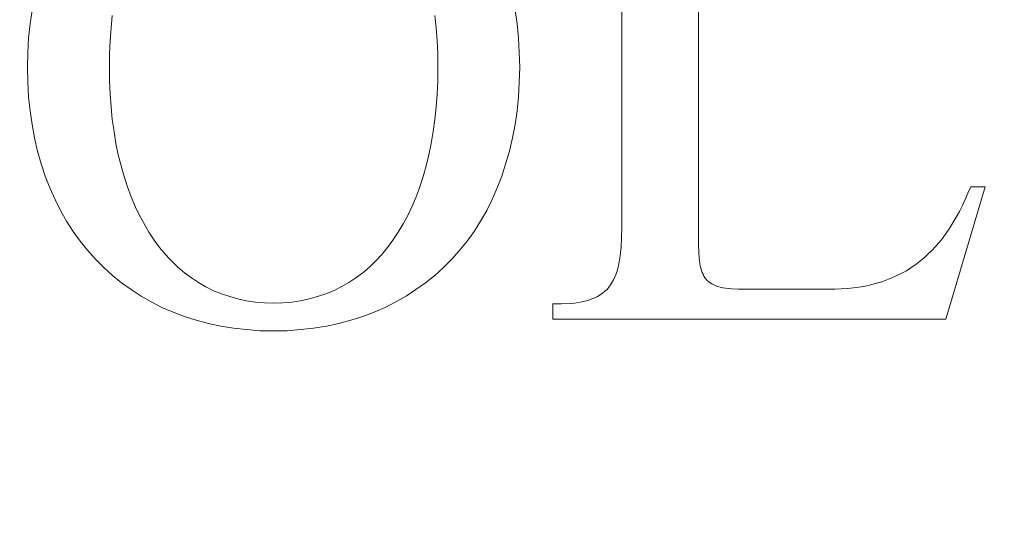
# Model space of a CAD drawing. Units: millimetres. Extents: x 3857 to 4914, y 1581 to 2339.
# Drawn here: x 3946 to 3952, y 1995 to 1998 of the extents above; entities that cross this region are included whole.
import ezdxf

# ---------------------------------------------------------------- set-up
doc = ezdxf.new("R2010")
doc.units = ezdxf.units.MM
doc.layers.add('rys', color=7, linetype='Continuous', lineweight=35)
doc.layers.add('rys2', color=7, linetype='Continuous', lineweight=9)
doc.layers.add('SZRAF', color=252, linetype='Continuous')

# ---------------------------------------------------------------- blocks, each defined once
blk = doc.blocks.new('PAWBOL')
at = {"layer": 'rys2', "color": 7, "lineweight": 0, "ltscale": 0.027326}
blk.add_line((17.3081, 0.4539), (17.3081, 2.64), dxfattribs=at)
at = {"layer": 'rys2', "color": 7, "lineweight": 0, "ltscale": 0.025551}
blk.add_line((16.8289, 2.6108), (16.8289, 0.5668), dxfattribs=at)
at = {"layer": 'rys2', "color": 7, "lineweight": 0, "ltscale": 0.001089}
for p, q in [((13.1536, 1.9233), (13.1417, 1.837)), ((13.1417, 1.2955), (13.1536, 1.2092))]:
    blk.add_line(p, q, dxfattribs=at)
at = {"layer": 'rys2', "color": 7, "lineweight": 0, "ltscale": 0.001091}
for p, q in [((16.1772, 1.837), (16.164, 1.9233)), ((16.164, 1.2092), (16.1772, 1.2955))]:
    blk.add_line(p, q, dxfattribs=at)
at = {"layer": 'rys2', "color": 7, "lineweight": 0, "ltscale": 0.000984092}
for p, q in [((13.654, 1.8901), (13.6461, 1.8118)), ((15.6649, 1.8901), (15.6729, 1.8118))]:
    blk.add_line(p, q, dxfattribs=at)
at = {"layer": 'rys2', "color": 7, "lineweight": 0, "ltscale": 0.001101}
for p, q in [((13.1324, 1.7494), (13.1417, 1.837)), ((13.1324, 1.3831), (13.1417, 1.2955))]:
    blk.add_line(p, q, dxfattribs=at)
at = {"layer": 'rys2', "color": 7, "lineweight": 0, "ltscale": 0.000997656}
for p, q in [((13.6461, 1.8118), (13.6407, 1.7321)), ((15.6729, 1.8118), (15.6782, 1.7321)), ((13.6407, 1.399), (13.6461, 1.3193)), ((15.6782, 1.399), (15.6729, 1.3193))]:
    blk.add_line(p, q, dxfattribs=at)
at = {"layer": 'rys2', "color": 7, "lineweight": 0, "ltscale": 0.0011}
for p, q in [((16.1772, 1.837), (16.1852, 1.7494)), ((16.1772, 1.2955), (16.1852, 1.3831))]:
    blk.add_line(p, q, dxfattribs=at)
at = {"layer": 'rys2', "color": 7, "lineweight": 0, "ltscale": 0.00113}
for p, q in [((13.1324, 1.7494), (13.1271, 1.6591)), ((16.1852, 1.7494), (16.1905, 1.6591)), ((13.1271, 1.4733), (13.1324, 1.3831)), ((16.1852, 1.3831), (16.1905, 1.4733))]:
    blk.add_line(p, q, dxfattribs=at)
at = {"layer": 'rys2', "color": 7, "lineweight": 0, "ltscale": 0.00103}
for p, q in [((13.6407, 1.7321), (13.6368, 1.6498)), ((15.6782, 1.7321), (15.6822, 1.6498)), ((13.6368, 1.4813), (13.6407, 1.399)), ((15.6822, 1.4813), (15.6782, 1.399))]:
    blk.add_line(p, q, dxfattribs=at)
at = {"layer": 'rys2', "color": 7, "lineweight": 0, "ltscale": 0.001162}
for p, q in [((13.1271, 1.6591), (13.1258, 1.5662)), ((16.1932, 1.5662), (16.1905, 1.6591)), ((13.1258, 1.5662), (13.1271, 1.4733)), ((16.1905, 1.4733), (16.1932, 1.5662))]:
    blk.add_line(p, q, dxfattribs=at)
at = {"layer": 'rys2', "color": 7, "lineweight": 0, "ltscale": 0.001045}
for p, q in [((13.6368, 1.6498), (13.6354, 1.5662)), ((15.6822, 1.6498), (15.6835, 1.5662))]:
    blk.add_line(p, q, dxfattribs=at)
at = {"layer": 'rys2', "color": 7, "lineweight": 0, "ltscale": 0.001062}
for p, q in [((13.6354, 1.5662), (13.6368, 1.4813)), ((15.6835, 1.5662), (15.6822, 1.4813)), ((14.5739, -0.077), (14.6588, -0.0783)), ((14.6588, -0.0783), (14.7437, -0.077))]:
    blk.add_line(p, q, dxfattribs=at)
at = {"layer": 'rys2', "color": 7, "lineweight": 0, "ltscale": 0.000983902}
for p, q in [((13.6461, 1.3193), (13.654, 1.241)), ((15.6729, 1.3193), (15.6649, 1.241))]:
    blk.add_line(p, q, dxfattribs=at)
at = {"layer": 'rys2', "color": 7, "lineweight": 0, "ltscale": 0.000954936}
for p, q in [((13.654, 1.241), (13.6646, 1.1654)), ((15.6649, 1.241), (15.6543, 1.1654))]:
    blk.add_line(p, q, dxfattribs=at)
at = {"layer": 'rys2', "color": 7, "lineweight": 0, "ltscale": 0.001064}
for p, q in [((13.1536, 1.2092), (13.1696, 1.1255)), ((16.148, 1.1255), (16.164, 1.2092))]:
    blk.add_line(p, q, dxfattribs=at)
at = {"layer": 'rys2', "color": 7, "lineweight": 0, "ltscale": 0.001055}
for p, q in [((13.1696, 1.1255), (13.1881, 1.0433)), ((16.1295, 1.0433), (16.148, 1.1255))]:
    blk.add_line(p, q, dxfattribs=at)
at = {"layer": 'rys2', "color": 7, "lineweight": 0, "ltscale": 0.000940996}
for p, q in [((13.6646, 1.1654), (13.6766, 1.091)), ((15.6423, 1.091), (15.6543, 1.1654))]:
    blk.add_line(p, q, dxfattribs=at)
at = {"layer": 'rys2', "color": 7, "lineweight": 0, "ltscale": 0.000898221}
blk.add_line((13.6766, 1.091), (13.6912, 1.0207), dxfattribs=at)
at = {"layer": 'rys2', "color": 7, "lineweight": 0, "ltscale": 0.000901739}
blk.add_line((15.6423, 1.091), (15.6264, 1.0207), dxfattribs=at)
at = {"layer": 'rys2', "color": 7, "lineweight": 0, "ltscale": 0.001019}
for p, q in [((13.1881, 1.0433), (13.2107, 0.965)), ((14.4093, -0.0611), (14.4902, -0.0704)), ((14.8274, -0.0704), (14.9083, -0.0611))]:
    blk.add_line(p, q, dxfattribs=at)
at = {"layer": 'rys2', "color": 7, "lineweight": 0, "ltscale": 0.000889256}
blk.add_line((13.7085, 0.9517), (13.6912, 1.0207), dxfattribs=at)
at = {"layer": 'rys2', "color": 7, "lineweight": 0, "ltscale": 0.000885377}
blk.add_line((15.6264, 1.0207), (15.6105, 0.9517), dxfattribs=at)
at = {"layer": 'rys2', "color": 7, "lineweight": 0, "ltscale": 0.001069}
blk.add_line((16.1056, 0.9611), (16.1295, 1.0433), dxfattribs=at)
at = {"layer": 'rys2', "color": 7, "lineweight": 0, "ltscale": 0.001013}
blk.add_line((13.2359, 0.888), (13.2107, 0.965), dxfattribs=at)
at = {"layer": 'rys2', "color": 7, "lineweight": 0, "ltscale": 0.000861423}
blk.add_line((13.7085, 0.9517), (13.727, 0.8853), dxfattribs=at)
at = {"layer": 'rys2', "color": 7, "lineweight": 0, "ltscale": 0.000861372}
blk.add_line((15.6105, 0.9517), (15.5919, 0.8853), dxfattribs=at)
at = {"layer": 'rys2', "color": 7, "lineweight": 0, "ltscale": 0.000962169}
blk.add_line((16.0817, 0.888), (16.1056, 0.9611), dxfattribs=at)
at = {"layer": 'rys2', "color": 7, "lineweight": 0, "ltscale": 0.000998151}
blk.add_line((13.2359, 0.888), (13.2651, 0.8136), dxfattribs=at)
at = {"layer": 'rys2', "color": 7, "lineweight": 0, "ltscale": 0.000855293}
blk.add_line((13.727, 0.8853), (13.7483, 0.8203), dxfattribs=at)
at = {"layer": 'rys2', "color": 7, "lineweight": 0, "ltscale": 0.000855352}
blk.add_line((15.5707, 0.8203), (15.5919, 0.8853), dxfattribs=at)
at = {"layer": 'rys2', "color": 7, "lineweight": 0, "ltscale": 0.000992272}
blk.add_line((16.0538, 0.8136), (16.0817, 0.888), dxfattribs=at)
at = {"layer": 'rys2', "color": 7, "lineweight": 0, "ltscale": 0.000980588}
for p, q in [((13.2651, 0.8136), (13.297, 0.742)), ((16.0219, 0.742), (16.0538, 0.8136))]:
    blk.add_line(p, q, dxfattribs=at)
at = {"layer": 'rys2', "color": 7, "lineweight": 0, "ltscale": 0.000813601}
for p, q in [((13.7483, 0.8203), (13.7708, 0.7592)), ((15.5481, 0.7592), (15.5707, 0.8203))]:
    blk.add_line(p, q, dxfattribs=at)
at = {"layer": 'rys2', "color": 7, "lineweight": 0, "ltscale": 0.010778}
blk.add_line((18.8504, -0.0053), (19.0947, 0.8216), dxfattribs=at)
at = {"layer": 'rys2', "color": 7, "lineweight": 0, "ltscale": 0.000557637}
blk.add_line((19.0044, 0.8216), (18.9872, 0.7805), dxfattribs=at)
at = {"layer": 'rys2', "color": 7, "lineweight": 0, "ltscale": 0.001128}
blk.add_line((19.0947, 0.8216), (19.0044, 0.8216), dxfattribs=at)
at = {"layer": 'rys2', "color": 7, "lineweight": 0, "ltscale": 0.000964564}
blk.add_line((13.297, 0.742), (13.3315, 0.6729), dxfattribs=at)
at = {"layer": 'rys2', "color": 7, "lineweight": 0, "ltscale": 0.00088919}
blk.add_line((13.7708, 0.7592), (13.7987, 0.6938), dxfattribs=at)
at = {"layer": 'rys2', "color": 7, "lineweight": 0, "ltscale": 0.000810383}
blk.add_line((15.5229, 0.6995), (15.5481, 0.7592), dxfattribs=at)
at = {"layer": 'rys2', "color": 7, "lineweight": 0, "ltscale": 0.000964478}
blk.add_line((15.9874, 0.6729), (16.0219, 0.742), dxfattribs=at)
at = {"layer": 'rys2', "color": 7, "lineweight": 0, "ltscale": 0.000512093}
blk.add_line((18.9526, 0.7035), (18.9699, 0.7406), dxfattribs=at)
at = {"layer": 'rys2', "color": 7, "lineweight": 0, "ltscale": 0.000542548}
blk.add_line((18.9872, 0.7805), (18.9699, 0.7406), dxfattribs=at)
at = {"layer": 'rys2', "color": 7, "lineweight": 0, "ltscale": 0.000708094}
blk.add_line((13.7987, 0.6938), (13.8226, 0.6424), dxfattribs=at)
at = {"layer": 'rys2', "color": 7, "lineweight": 0, "ltscale": 0.000786864}
blk.add_line((15.4963, 0.6424), (15.5229, 0.6995), dxfattribs=at)
at = {"layer": 'rys2', "color": 7, "lineweight": 0, "ltscale": 0.000519387}
blk.add_line((18.9526, 0.7035), (18.9341, 0.6663), dxfattribs=at)
at = {"layer": 'rys2', "color": 7, "lineweight": 0, "ltscale": 0.000950676}
blk.add_line((13.3315, 0.6729), (13.3687, 0.6066), dxfattribs=at)
at = {"layer": 'rys2', "color": 7, "lineweight": 0, "ltscale": 0.000642796}
blk.add_line((13.8226, 0.6424), (13.8474, 0.5974), dxfattribs=at)
at = {"layer": 'rys2', "color": 7, "lineweight": 0, "ltscale": 0.00075736}
blk.add_line((15.4671, 0.5893), (15.4963, 0.6424), dxfattribs=at)
at = {"layer": 'rys2', "color": 7, "lineweight": 0, "ltscale": 0.000958987}
blk.add_line((15.9489, 0.6066), (15.9874, 0.6729), dxfattribs=at)
at = {"layer": 'rys2', "color": 7, "lineweight": 0, "ltscale": 0.000967421}
blk.add_line((18.9142, 0.6305), (18.8743, 0.5641), dxfattribs=at)
at = {"layer": 'rys2', "color": 7, "lineweight": 0, "ltscale": 0.000512535}
blk.add_line((18.9341, 0.6663), (18.9142, 0.6305), dxfattribs=at)
at = {"layer": 'rys2', "color": 7, "lineweight": 0, "ltscale": 0.00094818}
blk.add_line((13.3687, 0.6066), (13.4098, 0.5429), dxfattribs=at)
at = {"layer": 'rys2', "color": 7, "lineweight": 0, "ltscale": 0.000865748}
blk.add_line((13.8474, 0.5974), (13.8823, 0.5376), dxfattribs=at)
at = {"layer": 'rys2', "color": 7, "lineweight": 0, "ltscale": 0.000751322}
blk.add_line((15.4366, 0.5376), (15.4671, 0.5893), dxfattribs=at)
at = {"layer": 'rys2', "color": 7, "lineweight": 0, "ltscale": 0.000939281}
blk.add_line((15.9091, 0.5429), (15.9489, 0.6066), dxfattribs=at)
at = {"layer": 'rys2', "color": 7, "lineweight": 0, "ltscale": 0.000796491}
blk.add_line((16.8276, 0.5031), (16.8289, 0.5668), dxfattribs=at)
at = {"layer": 'rys2', "color": 7, "lineweight": 0, "ltscale": 0.000409315}
blk.add_line((18.8743, 0.5641), (18.8556, 0.5372), dxfattribs=at)
at = {"layer": 'rys2', "color": 7, "lineweight": 0, "ltscale": 0.000939162}
for p, q in [((13.4098, 0.5429), (13.4536, 0.4818)), ((15.8653, 0.4818), (15.9091, 0.5429))]:
    blk.add_line(p, q, dxfattribs=at)
at = {"layer": 'rys2', "color": 7, "lineweight": 0, "ltscale": 0.000731668}
blk.add_line((13.8823, 0.5376), (13.9142, 0.4884), dxfattribs=at)
at = {"layer": 'rys2', "color": 7, "lineweight": 0, "ltscale": 0.000740831}
blk.add_line((15.4034, 0.4884), (15.4366, 0.5376), dxfattribs=at)
at = {"layer": 'rys2', "color": 7, "lineweight": 0, "ltscale": 0.000747464}
blk.add_line((16.8276, 0.5031), (16.825, 0.4433), dxfattribs=at)
at = {"layer": 'rys2', "color": 7, "lineweight": 0, "ltscale": 0.000461359}
blk.add_line((18.8319, 0.5044), (18.8093, 0.4752), dxfattribs=at)
at = {"layer": 'rys2', "color": 7, "lineweight": 0, "ltscale": 0.00050674}
blk.add_line((18.8556, 0.5372), (18.8319, 0.5044), dxfattribs=at)
at = {"layer": 'rys2', "color": 7, "lineweight": 0, "ltscale": 0.000920028}
blk.add_line((13.4536, 0.4818), (13.5001, 0.4247), dxfattribs=at)
at = {"layer": 'rys2', "color": 7, "lineweight": 0, "ltscale": 0.000723389}
blk.add_line((13.9142, 0.4884), (13.9487, 0.442), dxfattribs=at)
at = {"layer": 'rys2', "color": 7, "lineweight": 0, "ltscale": 0.001053}
blk.add_line((14.0038, 0.3783), (13.9487, 0.442), dxfattribs=at)
at = {"layer": 'rys2', "color": 7, "lineweight": 0, "ltscale": 0.00071801}
blk.add_line((15.3331, 0.3982), (15.3702, 0.442), dxfattribs=at)
at = {"layer": 'rys2', "color": 7, "lineweight": 0, "ltscale": 0.000713621}
blk.add_line((15.3702, 0.442), (15.4034, 0.4884), dxfattribs=at)
at = {"layer": 'rys2', "color": 7, "lineweight": 0, "ltscale": 0.001011}
blk.add_line((15.814, 0.4193), (15.8653, 0.4818), dxfattribs=at)
at = {"layer": 'rys2', "color": 7, "lineweight": 0, "ltscale": 0.000666878}
blk.add_line((16.825, 0.4433), (16.8197, 0.3902), dxfattribs=at)
at = {"layer": 'rys2', "color": 7, "lineweight": 0, "ltscale": 0.000514489}
blk.add_line((17.3081, 0.4539), (17.3094, 0.4128), dxfattribs=at)
at = {"layer": 'rys2', "color": 7, "lineweight": 0, "ltscale": 0.000434305}
for p, q in [((18.7854, 0.4486), (18.7615, 0.4234)), ((18.7124, 0.3756), (18.7376, 0.3995))]:
    blk.add_line(p, q, dxfattribs=at)
at = {"layer": 'rys2', "color": 7, "lineweight": 0, "ltscale": 0.000446497}
blk.add_line((18.8093, 0.4752), (18.7854, 0.4486), dxfattribs=at)
at = {"layer": 'rys2', "color": 7, "lineweight": 0, "ltscale": 0.000928546}
blk.add_line((13.5001, 0.4247), (13.5492, 0.369), dxfattribs=at)
at = {"layer": 'rys2', "color": 7, "lineweight": 0, "ltscale": 0.000915227}
for p, q in [((13.5492, 0.369), (13.6009, 0.3172)), ((15.718, 0.3172), (15.7698, 0.369))]:
    blk.add_line(p, q, dxfattribs=at)
at = {"layer": 'rys2', "color": 7, "lineweight": 0, "ltscale": 0.001038}
blk.add_line((14.0038, 0.3783), (14.0628, 0.3199), dxfattribs=at)
at = {"layer": 'rys2', "color": 7, "lineweight": 0, "ltscale": 0.000680828}
blk.add_line((15.2959, 0.3584), (15.3331, 0.3982), dxfattribs=at)
at = {"layer": 'rys2', "color": 7, "lineweight": 0, "ltscale": 0.000837468}
blk.add_line((15.7698, 0.369), (15.814, 0.4193), dxfattribs=at)
at = {"layer": 'rys2', "color": 7, "lineweight": 0, "ltscale": 0.000319191}
blk.add_line((16.8197, 0.3902), (16.8157, 0.365), dxfattribs=at)
at = {"layer": 'rys2', "color": 7, "lineweight": 0, "ltscale": 0.000465814}
blk.add_line((17.3094, 0.4128), (17.3121, 0.3756), dxfattribs=at)
at = {"layer": 'rys2', "color": 7, "lineweight": 0, "ltscale": 0.000417825}
blk.add_line((17.3121, 0.3756), (17.3161, 0.3424), dxfattribs=at)
at = {"layer": 'rys2', "color": 7, "lineweight": 0, "ltscale": 0.000425012}
blk.add_line((18.7124, 0.3756), (18.6859, 0.3544), dxfattribs=at)
at = {"layer": 'rys2', "color": 7, "lineweight": 0, "ltscale": 0.000422143}
blk.add_line((18.7615, 0.4234), (18.7376, 0.3995), dxfattribs=at)
at = {"layer": 'rys2', "color": 7, "lineweight": 0, "ltscale": 0.000916161}
for p, q in [((13.6553, 0.2681), (13.6009, 0.3172)), ((15.6636, 0.2681), (15.718, 0.3172))]:
    blk.add_line(p, q, dxfattribs=at)
at = {"layer": 'rys2', "color": 7, "lineweight": 0, "ltscale": 0.000682045}
for p, q in [((14.0628, 0.3199), (14.104, 0.284)), ((15.2149, 0.284), (15.2561, 0.3199))]:
    blk.add_line(p, q, dxfattribs=at)
at = {"layer": 'rys2', "color": 7, "lineweight": 0, "ltscale": 0.000692387}
blk.add_line((15.2561, 0.3199), (15.2959, 0.3584), dxfattribs=at)
at = {"layer": 'rys2', "color": 7, "lineweight": 0, "ltscale": 0.000273674}
blk.add_line((16.8064, 0.3186), (16.8011, 0.2973), dxfattribs=at)
at = {"layer": 'rys2', "color": 7, "lineweight": 0, "ltscale": 0.000289615}
blk.add_line((16.8117, 0.3411), (16.8064, 0.3186), dxfattribs=at)
at = {"layer": 'rys2', "color": 7, "lineweight": 0, "ltscale": 0.000302811}
blk.add_line((16.8157, 0.365), (16.8117, 0.3411), dxfattribs=at)
at = {"layer": 'rys2', "color": 7, "lineweight": 0, "ltscale": 0.000201874}
blk.add_line((17.3161, 0.3424), (17.3187, 0.3265), dxfattribs=at)
at = {"layer": 'rys2', "color": 7, "lineweight": 0, "ltscale": 0.000173063}
blk.add_line((17.3187, 0.3265), (17.3227, 0.3132), dxfattribs=at)
at = {"layer": 'rys2', "color": 7, "lineweight": 0, "ltscale": 0.0001892}
for p, q in [((17.3227, 0.3132), (17.3267, 0.2986)), ((17.4289, 0.1991), (17.4435, 0.1951))]:
    blk.add_line(p, q, dxfattribs=at)
at = {"layer": 'rys2', "color": 7, "lineweight": 0, "ltscale": 0.000418812}
blk.add_line((18.6314, 0.3159), (18.6036, 0.2973), dxfattribs=at)
at = {"layer": 'rys2', "color": 7, "lineweight": 0, "ltscale": 0.000488761}
blk.add_line((18.6638, 0.3378), (18.6314, 0.3159), dxfattribs=at)
at = {"layer": 'rys2', "color": 7, "lineweight": 0, "ltscale": 0.000344543}
blk.add_line((18.6859, 0.3544), (18.6638, 0.3378), dxfattribs=at)
at = {"layer": 'rys2', "color": 7, "lineweight": 0, "ltscale": 0.000907097}
blk.add_line((13.6553, 0.2681), (13.7111, 0.2217), dxfattribs=at)
at = {"layer": 'rys2', "color": 7, "lineweight": 0, "ltscale": 0.000663605}
for p, q in [((14.104, 0.284), (14.1465, 0.2522)), ((15.1725, 0.2522), (15.2149, 0.284))]:
    blk.add_line(p, q, dxfattribs=at)
at = {"layer": 'rys2', "color": 7, "lineweight": 0, "ltscale": 0.000672003}
for p, q in [((14.1465, 0.2522), (14.1916, 0.223)), ((15.1273, 0.223), (15.1725, 0.2522))]:
    blk.add_line(p, q, dxfattribs=at)
at = {"layer": 'rys2', "color": 7, "lineweight": 0, "ltscale": 0.000919908}
blk.add_line((15.6065, 0.2217), (15.6636, 0.2681), dxfattribs=at)
at = {"layer": 'rys2', "color": 7, "lineweight": 0, "ltscale": 0.000505427}
blk.add_line((16.7944, 0.2774), (16.7785, 0.2402), dxfattribs=at)
at = {"layer": 'rys2', "color": 7, "lineweight": 0, "ltscale": 0.000262373}
blk.add_line((16.8011, 0.2973), (16.7944, 0.2774), dxfattribs=at)
at = {"layer": 'rys2', "color": 7, "lineweight": 0, "ltscale": 0.000157424}
blk.add_line((17.3267, 0.2986), (17.3307, 0.2867), dxfattribs=at)
at = {"layer": 'rys2', "color": 7, "lineweight": 0, "ltscale": 0.000163431}
for p, q in [((17.3307, 0.2867), (17.336, 0.2747)), ((17.4037, 0.2084), (17.4156, 0.2031))]:
    blk.add_line(p, q, dxfattribs=at)
at = {"layer": 'rys2', "color": 7, "lineweight": 0, "ltscale": 0.000148421}
blk.add_line((17.336, 0.2747), (17.3413, 0.2641), dxfattribs=at)
at = {"layer": 'rys2', "color": 7, "lineweight": 0, "ltscale": 0.000156547}
blk.add_line((17.3479, 0.2535), (17.3413, 0.2641), dxfattribs=at)
at = {"layer": 'rys2', "color": 7, "lineweight": 0, "ltscale": 0.000142746}
blk.add_line((17.3479, 0.2535), (17.3546, 0.2442), dxfattribs=at)
at = {"layer": 'rys2', "color": 7, "lineweight": 0, "ltscale": 0.000850493}
blk.add_line((18.5133, 0.2522), (18.4496, 0.2283), dxfattribs=at)
at = {"layer": 'rys2', "color": 7, "lineweight": 0, "ltscale": 0.000845956}
blk.add_line((18.5744, 0.2814), (18.5133, 0.2522), dxfattribs=at)
at = {"layer": 'rys2', "color": 7, "lineweight": 0, "ltscale": 0.000415843}
blk.add_line((18.6036, 0.2973), (18.5744, 0.2814), dxfattribs=at)
at = {"layer": 'rys2', "color": 7, "lineweight": 0, "ltscale": 0.000916124}
for p, q in [((13.7111, 0.2217), (13.7708, 0.1792)), ((15.5468, 0.1792), (15.6065, 0.2217))]:
    blk.add_line(p, q, dxfattribs=at)
at = {"layer": 'rys2', "color": 7, "lineweight": 0, "ltscale": 0.000654306}
blk.add_line((14.1916, 0.223), (14.2367, 0.1964), dxfattribs=at)
at = {"layer": 'rys2', "color": 7, "lineweight": 0, "ltscale": 0.000667893}
for p, q in [((14.2367, 0.1964), (14.2845, 0.1725)), ((15.0331, 0.1725), (15.0809, 0.1964))]:
    blk.add_line(p, q, dxfattribs=at)
at = {"layer": 'rys2', "color": 7, "lineweight": 0, "ltscale": 0.000668663}
blk.add_line((15.0809, 0.1964), (15.1273, 0.223), dxfattribs=at)
at = {"layer": 'rys2', "color": 7, "lineweight": 0, "ltscale": 0.000223249}
for p, q in [((16.7493, 0.1938), (16.7374, 0.1805)), ((16.7374, 0.1805), (16.7241, 0.1686))]:
    blk.add_line(p, q, dxfattribs=at)
at = {"layer": 'rys2', "color": 7, "lineweight": 0, "ltscale": 0.000225702}
for p, q in [((16.7493, 0.1938), (16.7599, 0.2084)), ((16.7095, 0.1566), (16.6949, 0.146))]:
    blk.add_line(p, q, dxfattribs=at)
at = {"layer": 'rys2', "color": 7, "lineweight": 0, "ltscale": 0.000460896}
blk.add_line((16.7785, 0.2402), (16.7599, 0.2084), dxfattribs=at)
at = {"layer": 'rys2', "color": 7, "lineweight": 0, "ltscale": 0.000140804}
blk.add_line((17.3546, 0.2442), (17.3625, 0.2363), dxfattribs=at)
at = {"layer": 'rys2', "color": 7, "lineweight": 0, "ltscale": 0.000152989}
blk.add_line((17.3625, 0.2363), (17.3718, 0.2283), dxfattribs=at)
at = {"layer": 'rys2', "color": 7, "lineweight": 0, "ltscale": 0.00014248}
blk.add_line((17.3718, 0.2283), (17.3811, 0.2217), dxfattribs=at)
at = {"layer": 'rys2', "color": 7, "lineweight": 0, "ltscale": 0.000156648}
blk.add_line((17.3811, 0.2217), (17.3917, 0.215), dxfattribs=at)
at = {"layer": 'rys2', "color": 7, "lineweight": 0, "ltscale": 0.000170752}
blk.add_line((17.3917, 0.215), (17.4037, 0.2084), dxfattribs=at)
at = {"layer": 'rys2', "color": 7, "lineweight": 0, "ltscale": 0.000173246}
blk.add_line((17.4156, 0.2031), (17.4289, 0.1991), dxfattribs=at)
at = {"layer": 'rys2', "color": 7, "lineweight": 0, "ltscale": 0.000205256}
blk.add_line((17.4594, 0.1911), (17.4435, 0.1951), dxfattribs=at)
at = {"layer": 'rys2', "color": 7, "lineweight": 0, "ltscale": 0.00043633}
blk.add_line((17.4594, 0.1911), (17.4939, 0.1858), dxfattribs=at)
at = {"layer": 'rys2', "color": 7, "lineweight": 0, "ltscale": 0.000249462}
blk.add_line((17.4939, 0.1858), (17.5138, 0.1845), dxfattribs=at)
at = {"layer": 'rys2', "color": 7, "lineweight": 0, "ltscale": 0.000532042}
blk.add_line((17.5138, 0.1845), (17.5563, 0.1818), dxfattribs=at)
at = {"layer": 'rys2', "color": 7, "lineweight": 0, "ltscale": 0.000482367}
blk.add_line((18.1974, 0.1832), (18.2359, 0.1858), dxfattribs=at)
at = {"layer": 'rys2', "color": 7, "lineweight": 0, "ltscale": 0.000485591}
blk.add_line((18.2359, 0.1858), (18.2744, 0.1911), dxfattribs=at)
at = {"layer": 'rys2', "color": 7, "lineweight": 0, "ltscale": 0.000450793}
blk.add_line((18.2744, 0.1911), (18.3102, 0.1951), dxfattribs=at)
at = {"layer": 'rys2', "color": 7, "lineweight": 0, "ltscale": 0.00047198}
blk.add_line((18.3102, 0.1951), (18.3474, 0.2018), dxfattribs=at)
at = {"layer": 'rys2', "color": 7, "lineweight": 0, "ltscale": 0.000442596}
blk.add_line((18.3819, 0.2097), (18.3474, 0.2018), dxfattribs=at)
at = {"layer": 'rys2', "color": 7, "lineweight": 0, "ltscale": 0.000446805}
blk.add_line((18.4164, 0.219), (18.3819, 0.2097), dxfattribs=at)
at = {"layer": 'rys2', "color": 7, "lineweight": 0, "ltscale": 0.000430752}
blk.add_line((18.4496, 0.2283), (18.4164, 0.219), dxfattribs=at)
at = {"layer": 'rys2', "color": 7, "lineweight": 0, "ltscale": 0.000934125}
blk.add_line((13.7708, 0.1792), (13.8332, 0.138), dxfattribs=at)
at = {"layer": 'rys2', "color": 7, "lineweight": 0, "ltscale": 0.000913779}
blk.add_line((13.8332, 0.138), (13.8969, 0.1022), dxfattribs=at)
at = {"layer": 'rys2', "color": 7, "lineweight": 0, "ltscale": 0.000662335}
for p, q in [((14.2845, 0.1725), (14.3336, 0.1526)), ((15.0331, 0.1725), (14.984, 0.1526))]:
    blk.add_line(p, q, dxfattribs=at)
at = {"layer": 'rys2', "color": 7, "lineweight": 0, "ltscale": 0.00068217}
blk.add_line((14.3336, 0.1526), (14.3854, 0.1354), dxfattribs=at)
at = {"layer": 'rys2', "color": 7, "lineweight": 0, "ltscale": 0.000672229}
for p, q in [((14.3854, 0.1354), (14.4371, 0.1208)), ((14.8818, 0.1208), (14.9335, 0.1354))]:
    blk.add_line(p, q, dxfattribs=at)
at = {"layer": 'rys2', "color": 7, "lineweight": 0, "ltscale": 0.000666448}
blk.add_line((14.9335, 0.1354), (14.984, 0.1526), dxfattribs=at)
at = {"layer": 'rys2', "color": 7, "lineweight": 0, "ltscale": 0.000928279}
blk.add_line((15.4207, 0.1022), (15.4857, 0.138), dxfattribs=at)
at = {"layer": 'rys2', "color": 7, "lineweight": 0, "ltscale": 0.000920319}
blk.add_line((15.4857, 0.138), (15.5468, 0.1792), dxfattribs=at)
at = {"layer": 'rys2', "color": 7, "lineweight": 0, "ltscale": 0.000252751}
blk.add_line((16.6617, 0.1287), (16.6431, 0.1208), dxfattribs=at)
at = {"layer": 'rys2', "color": 7, "lineweight": 0, "ltscale": 0.000237589}
blk.add_line((16.679, 0.1367), (16.6617, 0.1287), dxfattribs=at)
at = {"layer": 'rys2', "color": 7, "lineweight": 0, "ltscale": 0.000230366}
blk.add_line((16.6949, 0.146), (16.679, 0.1367), dxfattribs=at)
at = {"layer": 'rys2', "color": 7, "lineweight": 0, "ltscale": 0.000235844}
blk.add_line((16.7241, 0.1686), (16.7095, 0.1566), dxfattribs=at)
at = {"layer": 'rys2', "color": 7, "lineweight": 0, "ltscale": 0.007516}
blk.add_line((18.1576, 0.1818), (17.5563, 0.1818), dxfattribs=at)
at = {"layer": 'rys2', "color": 7, "lineweight": 0, "ltscale": 0.000497904}
blk.add_line((18.1576, 0.1818), (18.1974, 0.1832), dxfattribs=at)
at = {"layer": 'rys2', "color": 7, "lineweight": 0, "ltscale": 0.000934999}
for p, q in [((13.8969, 0.1022), (13.9633, 0.0677)), ((15.3543, 0.0677), (15.4207, 0.1022))]:
    blk.add_line(p, q, dxfattribs=at)
at = {"layer": 'rys2', "color": 7, "lineweight": 0, "ltscale": 0.000936757}
for p, q in [((13.9633, 0.0677), (14.0323, 0.0385)), ((15.2853, 0.0385), (15.3543, 0.0677))]:
    blk.add_line(p, q, dxfattribs=at)
at = {"layer": 'rys2', "color": 7, "lineweight": 0, "ltscale": 0.000676865}
blk.add_line((14.4902, 0.1102), (14.4371, 0.1208), dxfattribs=at)
at = {"layer": 'rys2', "color": 7, "lineweight": 0, "ltscale": 0.000706371}
blk.add_line((14.4902, 0.1102), (14.546, 0.1009), dxfattribs=at)
at = {"layer": 'rys2', "color": 7, "lineweight": 0, "ltscale": 0.000698721}
for p, q in [((14.546, 0.1009), (14.6017, 0.0969)), ((14.7172, 0.0969), (14.7729, 0.1009))]:
    blk.add_line(p, q, dxfattribs=at)
at = {"layer": 'rys2', "color": 7, "lineweight": 0, "ltscale": 0.000713541}
blk.add_line((14.6017, 0.0969), (14.6588, 0.0956), dxfattribs=at)
at = {"layer": 'rys2', "color": 7, "lineweight": 0, "ltscale": 0.000730131}
blk.add_line((14.6588, 0.0956), (14.7172, 0.0969), dxfattribs=at)
at = {"layer": 'rys2', "color": 7, "lineweight": 0, "ltscale": 0.000690008}
blk.add_line((14.7729, 0.1009), (14.8274, 0.1102), dxfattribs=at)
at = {"layer": 'rys2', "color": 7, "lineweight": 0, "ltscale": 0.000693145}
blk.add_line((14.8274, 0.1102), (14.8818, 0.1208), dxfattribs=at)
at = {"layer": 'rys2', "color": 7, "lineweight": 0, "ltscale": 0.001195}
blk.add_line((16.4002, 0.0903), (16.4002, -0.0053), dxfattribs=at)
at = {"layer": 'rys2', "color": 7, "lineweight": 0, "ltscale": 0.000647163}
blk.add_line((16.4002, 0.0903), (16.452, 0.0903), dxfattribs=at)
at = {"layer": 'rys2', "color": 7, "lineweight": 0, "ltscale": 0.000697544}
blk.add_line((16.5077, 0.0929), (16.452, 0.0903), dxfattribs=at)
at = {"layer": 'rys2', "color": 7, "lineweight": 0, "ltscale": 0.000333534}
blk.add_line((16.5077, 0.0929), (16.5343, 0.0956), dxfattribs=at)
at = {"layer": 'rys2', "color": 7, "lineweight": 0, "ltscale": 0.000605434}
blk.add_line((16.5821, 0.1035), (16.5343, 0.0956), dxfattribs=at)
at = {"layer": 'rys2', "color": 7, "lineweight": 0, "ltscale": 0.000547348}
blk.add_line((16.6245, 0.1142), (16.5821, 0.1035), dxfattribs=at)
at = {"layer": 'rys2', "color": 7, "lineweight": 0, "ltscale": 0.000246622}
blk.add_line((16.6245, 0.1142), (16.6431, 0.1208), dxfattribs=at)
at = {"layer": 'rys2', "color": 7, "lineweight": 0, "ltscale": 0.000961377}
blk.add_line((14.0323, 0.0385), (14.104, 0.0106), dxfattribs=at)
at = {"layer": 'rys2', "color": 7, "lineweight": 0, "ltscale": 0.000955087}
blk.add_line((14.104, 0.0106), (14.177, -0.0119), dxfattribs=at)
at = {"layer": 'rys2', "color": 7, "lineweight": 0, "ltscale": 0.000970953}
blk.add_line((15.1406, -0.0119), (15.2149, 0.0106), dxfattribs=at)
at = {"layer": 'rys2', "color": 7, "lineweight": 0, "ltscale": 0.000945929}
blk.add_line((15.2149, 0.0106), (15.2853, 0.0385), dxfattribs=at)
at = {"layer": 'rys2', "color": 7, "lineweight": 0, "ltscale": 0.000977873}
blk.add_line((14.177, -0.0119), (14.2526, -0.0319), dxfattribs=at)
at = {"layer": 'rys2', "color": 7, "lineweight": 0, "ltscale": 0.000986141}
blk.add_line((14.3296, -0.0491), (14.2526, -0.0319), dxfattribs=at)
at = {"layer": 'rys2', "color": 7, "lineweight": 0, "ltscale": 0.001007}
for p, q in [((14.3296, -0.0491), (14.4093, -0.0611)), ((14.9083, -0.0611), (14.988, -0.0491))]:
    blk.add_line(p, q, dxfattribs=at)
at = {"layer": 'rys2', "color": 7, "lineweight": 0, "ltscale": 0.001002}
blk.add_line((14.988, -0.0491), (15.0663, -0.0319), dxfattribs=at)
at = {"layer": 'rys2', "color": 7, "lineweight": 0, "ltscale": 0.000961835}
blk.add_line((15.1406, -0.0119), (15.0663, -0.0319), dxfattribs=at)
at = {"layer": 'rys2', "color": 7, "lineweight": 0, "ltscale": 0.030628}
blk.add_line((16.4002, -0.0053), (18.8504, -0.0053), dxfattribs=at)
at = {"layer": 'rys2', "color": 7, "lineweight": 0, "ltscale": 0.001048}
for p, q in [((14.4902, -0.0704), (14.5739, -0.077)), ((14.7437, -0.077), (14.8274, -0.0704))]:
    blk.add_line(p, q, dxfattribs=at)
blk = doc.blocks.new('R-BOX SLIM')
at = {"layer": 'rys', "color": 1}
blk.add_blockref('PAWBOL', (46.5773, -123.3678), dxfattribs=at)

msp = doc.modelspace()

# ---------------------------------------------------------------- hatches: boundary and pattern name
at = {"layer": 'SZRAF', "lineweight": 13}
h = msp.add_hatch(dxfattribs=at)
h.set_pattern_fill('ANSI31', color=256, scale=4.999995, style=0)
h.set_pattern_definition([(45, (-78340.126, -23073.113), (-11.2253087, 11.2253087), [])])
h.paths.add_polyline_path([(3923.5324, 2016.9054), (4086.6267, 2016.9054), (4086.6267, 1793.969), (3923.5324, 1793.969)])

# ---------------------------------------------------------------- block references
at = {"layer": 'rys', "color": 1}
msp.add_blockref('R-BOX SLIM', (3885.995, 2119.5378), dxfattribs=at)

doc.saveas('drawing.dxf')
